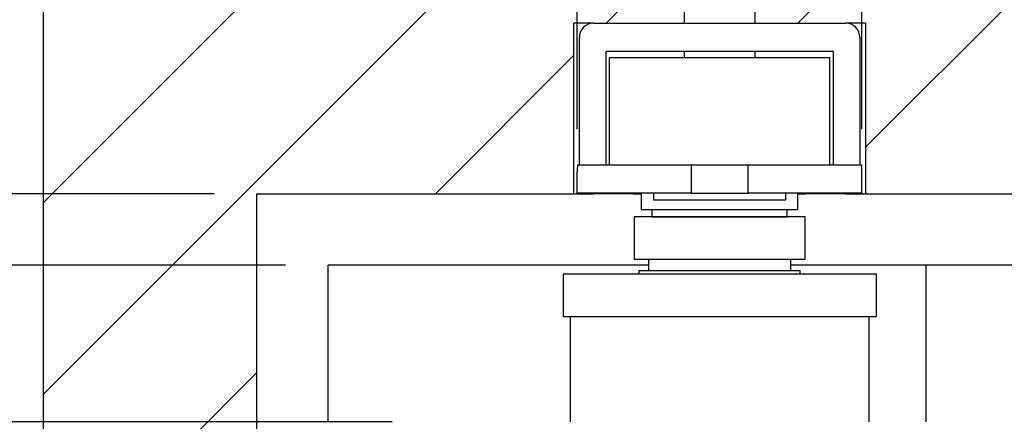
# Model space of a CAD drawing. Units: millimetres. Extents: x 50 to 2050, y 50 to 1435.
# Drawn here: x 1709 to 1824, y 472 to 519 of the extents above; entities that cross this region are included whole.
import ezdxf

# ---------------------------------------------------------------- set-up
doc = ezdxf.new("R2010")
doc.units = ezdxf.units.MM
doc.header["$LTSCALE"] = 5
doc.layers.add('FORMAT', color=7, linetype='Continuous')
doc.styles.add('SLDTEXTSTYLE0', font='ARIAL.TTF', dxfattribs={"width": 0.948})
doc.styles.add('SLDTEXTSTYLE3', font='ARIALBD.TTF', dxfattribs={"width": 0.948})
doc.dimstyles.new('SLDDIMSTYLE3', dxfattribs={"dimtxt": 17.5, "dimasz": 16.51, "dimexe": 0, "dimexo": 0.0625, "dimgap": 4.375, "dimtad": 1, "dimlfac": 0.6, "dimrnd": 1e-09, "dimzin": 12, "dimdsep": 46, "dimtxsty": 'SLDTEXTSTYLE0', "dimsah": 1, "dimcen": 0.09, "dimadec": 0, "dimazin": 3, "dimtfac": 1, "dimtmove": 0, "dimatfit": 0, "dimfxl": 0, "dimfrac": 2, "dimtolj": 1, "dimtzin": 12, "dimarcsym": 0})
doc.dimstyles.new('SLDDIMSTYLE4', dxfattribs={"dimtxt": 17.5, "dimasz": 16.51, "dimexe": 0, "dimexo": 0.0625, "dimgap": 4.375, "dimtad": 1, "dimlfac": 0.6, "dimrnd": 1e-09, "dimzin": 12, "dimdsep": 46, "dimtxsty": 'SLDTEXTSTYLE3', "dimsah": 1, "dimcen": 0.09, "dimadec": 0, "dimazin": 3, "dimtfac": 1, "dimtmove": 0, "dimatfit": 0, "dimfxl": 0, "dimfrac": 2, "dimtolj": 1, "dimtzin": 12, "dimarcsym": 0})

# ---------------------------------------------------------------- blocks, each defined once
blk = doc.blocks.new('SW_HATCH_1')
at = {"color": 0, "linetype": 'Continuous', "lineweight": 18}
for p, q in [((-26.86, 85.39), (-125, -12.75)), ((-8.66, 81.14), (-125, -35.2)), ((0, 44.9), (-36.66, 8.24)), ((0, 22.45), (-28.75, -6.3)), ((-50, 17.35), (-59.11, 8.24)), ((-62.92, 4.44), (-79.11, -11.76)), ((-100, -32.65), (-112.44, -45.09))]:
    blk.add_line(p, q, dxfattribs=at)
blk = doc.blocks.new('_D_25')
at = {"layer": 'FORMAT'}
for p, q in [((1659.52, 489.78), (1659.52, 521.53)), ((1683.91, 489.78), (1654.52, 489.78)), ((1659.52, 471.45), (1659.52, 489.78)), ((1740.29, 489.78), (1698.91, 489.78)), ((1740.29, 471.45), (1654.52, 471.45)), ((1659.52, 471.45), (1659.52, 401.61))]:
    blk.add_line(p, q, dxfattribs=at)
for points in [[(1659.52, 489.78), (1662.06, 506.29), (1656.98, 506.29)], [(1659.52, 471.45), (1656.98, 454.94), (1662.06, 454.94)]]:
    blk.add_solid(points, dxfattribs=at)
at = {"layer": 'FORMAT', "insert": (1636.96, 401.61), "char_height": 17.5, "attachment_point": 1, "rotation": 90, "style": 'SLDTEXTSTYLE0'}
blk.add_mtext('11', dxfattribs=at)
blk = doc.blocks.new('_D_26')
at = {"layer": 'FORMAT'}
for p, q in [((1631.96, 498.12), (1631.96, 529.87)), ((1652.02, 498.12), (1626.96, 498.12)), ((1631.96, 471.45), (1631.96, 498.12)), ((1683.91, 498.12), (1667.02, 498.12)), ((1731.96, 498.12), (1698.91, 498.12)), ((1752.79, 471.45), (1626.96, 471.45)), ((1631.96, 471.45), (1631.96, 385.91))]:
    blk.add_line(p, q, dxfattribs=at)
for points in [[(1631.96, 498.12), (1634.5, 514.63), (1629.42, 514.63)], [(1631.96, 471.45), (1629.42, 454.94), (1634.5, 454.94)]]:
    blk.add_solid(points, dxfattribs=at)
at = {"layer": 'FORMAT', "char_height": 17.5, "attachment_point": 1, "rotation": 90, "style": 'SLDTEXTSTYLE0'}
for s, insert in [('16', (1609.4, 417.31)), ('K=', (1609.4, 385.91))]:
    blk.add_mtext(s, dxfattribs=dict(at, insert=insert))
blk = doc.blocks.new('_D_29')
at = {"layer": 'FORMAT'}
for p, q in [((1691.41, 471.45), (1691.41, 503.2)), ((1752.79, 471.45), (1686.41, 471.45)), ((1691.41, 466.45), (1691.41, 471.45)), ((1752.79, 466.45), (1686.41, 466.45)), ((1691.41, 466.45), (1691.41, 412.01))]:
    blk.add_line(p, q, dxfattribs=at)
for points in [[(1691.41, 471.45), (1693.95, 487.96), (1688.87, 487.96)], [(1691.41, 466.45), (1688.87, 449.94), (1693.95, 449.94)]]:
    blk.add_solid(points, dxfattribs=at)
at = {"layer": 'FORMAT', "insert": (1668.86, 412.01), "char_height": 17.5, "attachment_point": 1, "rotation": 90, "style": 'SLDTEXTSTYLE0'}
blk.add_mtext('3', dxfattribs=at)
blk = doc.blocks.new('_D_30')
at = {"layer": 'FORMAT'}
for p, q in [((1774.46, 505.7), (1774.46, 613.56)), ((1807.79, 505.7), (1807.79, 613.56)), ((1774.46, 608.56), (1742.71, 608.56)), ((1774.46, 608.56), (1807.79, 608.56)), ((1807.79, 608.56), (1868.28, 608.56))]:
    blk.add_line(p, q, dxfattribs=at)
for points in [[(1774.46, 608.56), (1757.95, 611.1), (1757.95, 606.02)], [(1807.79, 608.56), (1824.3, 606.02), (1824.3, 611.1)]]:
    blk.add_solid(points, dxfattribs=at)
at = {"layer": 'FORMAT', "insert": (1841.54, 631.12), "char_height": 17.5, "attachment_point": 1, "style": 'SLDTEXTSTYLE0'}
blk.add_mtext('20', dxfattribs=at)

msp = doc.modelspace()

# ---------------------------------------------------------------- linework, layer by layer
at = {"color": 7, "linetype": 'Continuous', "lineweight": 25}
for p, q in [((1711.961, 464.782), (1711.961, 568.117)), ((1786.961, 529.949), (1786.961, 518.116)), ((1795.295, 518.116), (1795.295, 529.949)), ((1776.378, 518.116), (1774.045, 518.116)), ((1774.045, 498.116), (1774.045, 518.116)), ((1776.378, 518.116), (1805.878, 518.116)), ((1808.211, 518.116), (1805.878, 518.116)), ((1808.211, 518.116), (1808.211, 498.116)), ((1774.711, 501.532), (1774.711, 516.449)), ((1807.545, 516.449), (1807.545, 501.532)), ((1804.461, 514.782), (1777.795, 514.782)), ((1777.795, 514.782), (1777.795, 501.532)), ((1786.961, 514.782), (1786.961, 514.032)), ((1795.295, 514.032), (1795.295, 514.782)), ((1804.461, 501.532), (1804.461, 514.782)), ((1804.045, 514.032), (1778.211, 514.032)), ((1778.211, 514.032), (1778.211, 501.532)), ((1804.045, 501.532), (1804.045, 514.032)), ((1774.487, 501.532), (1787.795, 501.532)), ((1787.795, 501.532), (1787.795, 498.199)), ((1787.795, 501.532), (1794.461, 501.532)), ((1794.461, 498.199), (1794.461, 501.532)), ((1794.461, 501.532), (1807.768, 501.532)), ((1774.461, 498.199), (1774.461, 500.699)), ((1807.795, 498.199), (1807.795, 500.699)), ((1736.961, 498.116), (1774.045, 498.116)), ((1736.961, 464.782), (1736.961, 498.116)), ((1774.045, 498.116), (1776.378, 498.116)), ((1787.795, 498.199), (1774.461, 498.199)), ((1781.045, 498.116), (1776.378, 498.116)), ((1781.045, 498.199), (1781.045, 498.116)), ((1781.045, 498.116), (1781.961, 498.116)), ((1781.961, 498.199), (1781.961, 496.282)), ((1783.378, 498.199), (1783.378, 497.449)), ((1787.795, 498.199), (1794.461, 498.199)), ((1807.795, 498.199), (1794.461, 498.199)), ((1798.878, 497.449), (1798.878, 498.199)), ((1800.295, 496.282), (1800.295, 498.199)), ((1800.295, 498.116), (1801.211, 498.116)), ((1801.211, 498.116), (1801.211, 498.199)), ((1805.878, 498.116), (1801.211, 498.116)), ((1805.878, 498.116), (1808.211, 498.116)), ((1808.211, 498.116), (1836.961, 498.116)), ((1783.378, 497.449), (1797.616, 497.449)), ((1797.616, 497.449), (1798.878, 497.449)), ((1781.961, 496.282), (1800.295, 496.282)), ((1783.211, 496.282), (1783.211, 495.449)), ((1799.045, 495.449), (1799.045, 496.282)), ((1781.128, 495.444), (1781.128, 490.444)), ((1801.128, 495.444), (1781.128, 495.444)), ((1783.211, 495.449), (1791.128, 495.449)), ((1784.461, 495.449), (1784.461, 495.444)), ((1791.128, 495.449), (1799.045, 495.449)), ((1797.795, 495.444), (1797.795, 495.449)), ((1801.128, 490.444), (1801.128, 495.444)), ((1801.128, 490.444), (1781.128, 490.444)), ((1782.795, 490.444), (1782.795, 489.144)), ((1799.461, 489.144), (1799.461, 490.444)), ((1782.795, 489.782), (1745.295, 489.782)), ((1745.295, 471.449), (1745.295, 489.782)), ((1781.678, 489.144), (1781.678, 488.777)), ((1781.678, 489.144), (1782.172, 489.144)), ((1782.172, 489.144), (1800.578, 489.144)), ((1815.295, 489.782), (1799.461, 489.782)), ((1800.578, 488.777), (1800.578, 489.144)), ((1815.295, 471.449), (1815.295, 489.782)), ((1828.628, 489.782), (1815.295, 489.782)), ((1772.795, 488.777), (1772.795, 483.777)), ((1772.795, 488.777), (1809.461, 488.777)), ((1809.461, 488.777), (1809.461, 483.777)), ((1772.795, 483.777), (1809.461, 483.777)), ((1773.628, 483.777), (1773.628, 471.449)), ((1808.628, 471.449), (1808.628, 483.777))]:
    msp.add_line(p, q, dxfattribs=at)
at = {"color": 7, "linetype": 'Continuous', "lineweight": 25, "flags": 128}
for points in [[(1775.857, 498.199), (1776.053, 498.148), (1776.378, 498.116)], [(1805.878, 498.116), (1806.203, 498.148), (1806.398, 498.199)]]:
    msp.add_lwpolyline(points, dxfattribs=at)
at = {"color": 7, "linetype": 'Continuous', "lineweight": 25}
for centre, radius, start, end in [((1776.378, 516.449), 1.667, 89.99968, 180.00043), ((1805.878, 516.449), 1.667, 359.99957, 90.00032), ((1787.795, 500.699), 13.334, 176.41675, 179.99996), ((1794.461, 500.699), 13.334, 0.00009, 3.5833)]:
    msp.add_arc(centre, radius, start, end, dxfattribs=at)

# ---------------------------------------------------------------- block references
at = {"color": 7, "linetype": 'Continuous', "lineweight": 18}
msp.add_blockref('SW_HATCH_1', (1836.961, 509.875), dxfattribs=at)

# ---------------------------------------------------------------- dimensions: what is measured, and where the dimension line sits
at = {"layer": 'FORMAT'}
for base, p1, p2, angle, picture, middle in [((1807.795, 608.559), (1774.461, 500.699), (1807.795, 500.699), 0, '_D_30', (1854.908, 608.559)), ((1659.517, 489.782), (1745.295, 471.449), (1745.295, 489.782), 90, '_D_25', (1659.517, 414.98)), ((1691.415, 471.449), (1757.795, 466.449), (1757.795, 471.449), 90, '_D_29', (1691.415, 418.692))]:
    dim = msp.add_linear_dim(base=base, p1=p1, p2=p2, angle=angle, dimstyle='SLDDIMSTYLE3', dxfattribs=at)
    dim.commit()
    dim.dimension.update_dxf_attribs({"geometry": picture, "text_midpoint": middle, "dimtype": 160})
dim = msp.add_linear_dim(base=(1631.961, 498.116), p1=(1757.795, 471.449), p2=(1736.961, 498.116), angle=90, text='K=<>', dimstyle='SLDDIMSTYLE4', dxfattribs=at)
dim.commit()
dim.dimension.update_dxf_attribs({"geometry": '_D_26', "text_midpoint": (1631.961, 414.98), "dimtype": 160})

doc.saveas('drawing.dxf')
